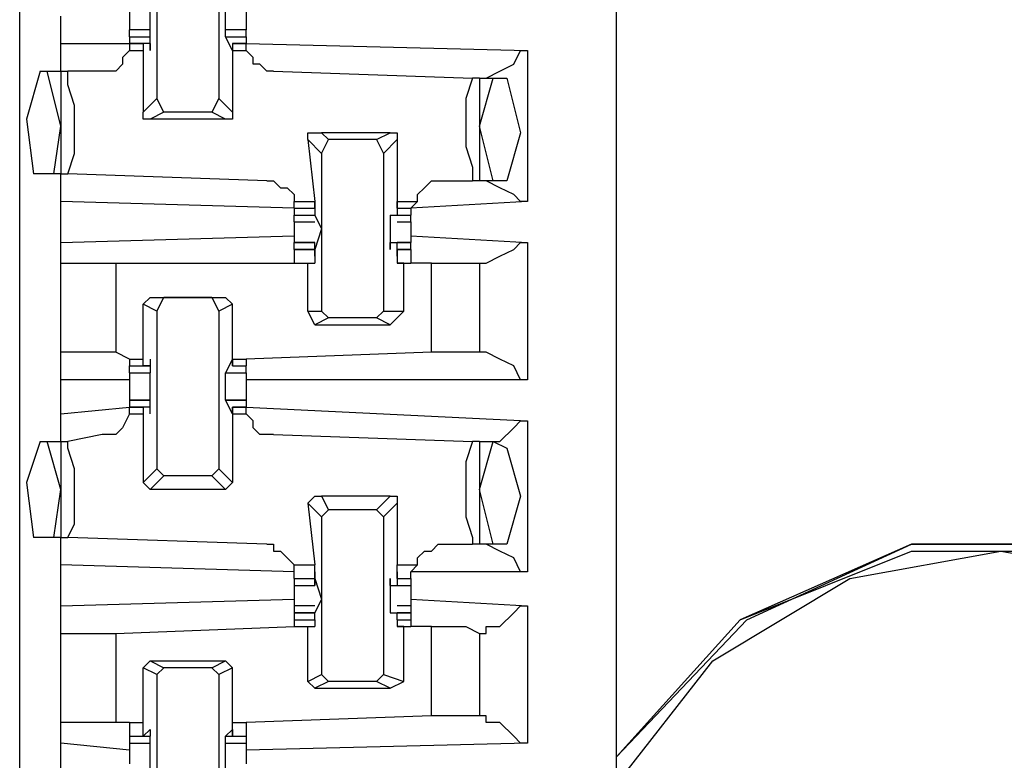
# Model space of a CAD drawing. Extents: x 0 to 4.41, y 0 to 2.94.
# Drawn here: x 2.36 to 2.5, y 0.81 to 0.92 of the extents above; entities that cross this region are included whole.
import ezdxf

# ---------------------------------------------------------------- set-up
doc = ezdxf.new("R2010")
doc.units = 0
doc.header["$MEASUREMENT"] = 0
doc.layers.get('0').update_dxf_attribs({"linetype": 'CONTINUOUS'})

msp = doc.modelspace()

# ---------------------------------------------------------------- linework, layer by layer
for p, q in [((2.44488, 0.51969), (2.44488, 2.43898)), ((2.35925, 0.52756), (2.35925, 2.43012)), ((2.37894, 0.92815), (2.37894, 0.90551)), ((2.3878, 0.92815), (2.3878, 0.90551)), ((2.36516, 0.91339), (2.36516, 0.91732)), ((2.375, 0.91634), (2.375, 0.91535)), ((2.37795, 0.91535), (2.375, 0.91535)), ((2.375, 0.91437), (2.375, 0.91535)), ((2.39173, 0.91535), (2.38878, 0.91535)), ((2.39173, 0.91634), (2.39173, 0.91535)), ((2.39173, 0.91437), (2.39173, 0.91535)), ((2.375, 0.91437), (2.37795, 0.91437)), ((2.375, 0.91437), (2.375, 0.91339)), ((2.37795, 0.91437), (2.37795, 0.91437)), ((2.37795, 0.91437), (2.37795, 0.91437)), ((2.37795, 0.91437), (2.37795, 0.91437)), ((2.37795, 0.9124), (2.37795, 0.91437)), ((2.38976, 0.9124), (2.38878, 0.91437)), ((2.38878, 0.91437), (2.38878, 0.91437)), ((2.38878, 0.91437), (2.38878, 0.91437)), ((2.38878, 0.91437), (2.38878, 0.91437)), ((2.38878, 0.91437), (2.39173, 0.91437)), ((2.39173, 0.91437), (2.39173, 0.91339)), ((2.36516, 0.91339), (2.375, 0.91339)), ((2.36516, 0.90945), (2.36516, 0.91339)), ((2.37795, 0.91339), (2.375, 0.91339)), ((2.375, 0.91339), (2.375, 0.91339)), ((2.375, 0.91339), (2.37697, 0.91339)), ((2.375, 0.91339), (2.375, 0.9124)), ((2.37795, 0.91339), (2.37697, 0.91339)), ((2.37697, 0.91339), (2.37697, 0.9124)), ((2.37795, 0.91339), (2.37795, 0.9124)), ((2.37795, 0.91339), (2.37795, 0.91339)), ((2.39173, 0.91339), (2.38976, 0.91339)), ((2.38976, 0.91339), (2.38976, 0.9124)), ((2.38976, 0.91339), (2.38976, 0.91339)), ((2.38976, 0.91339), (2.38976, 0.91339)), ((2.38976, 0.91339), (2.38976, 0.9124)), ((2.38976, 0.91339), (2.39173, 0.91339)), ((2.39173, 0.91339), (2.43209, 0.9124)), ((2.39173, 0.91339), (2.39173, 0.91339)), ((2.39173, 0.9124), (2.39173, 0.91339)), ((2.375, 0.9124), (2.37697, 0.9124)), ((2.37697, 0.9124), (2.37697, 0.90354)), ((2.37795, 0.9124), (2.37795, 0.9124)), ((2.38976, 0.9124), (2.38976, 0.90354)), ((2.38976, 0.9124), (2.38976, 0.9124)), ((2.38976, 0.9124), (2.39173, 0.9124)), ((2.43209, 0.9124), (2.43209, 0.89075)), ((2.3622, 0.90945), (2.36319, 0.90945)), ((2.36319, 0.90945), (2.36516, 0.90945)), ((2.36516, 0.90157), (2.36319, 0.90945)), ((2.36516, 0.90945), (2.36614, 0.90945)), ((2.36516, 0.90945), (2.36516, 0.89469)), ((2.37106, 0.90945), (2.36614, 0.90945)), ((2.39567, 0.90945), (2.42421, 0.90846)), ((2.4252, 0.90846), (2.42421, 0.90846)), ((2.4252, 0.90157), (2.42717, 0.90846)), ((2.4252, 0.90846), (2.42717, 0.90846)), ((2.4252, 0.90846), (2.4252, 0.8937)), ((2.42717, 0.90846), (2.42913, 0.90846)), ((2.37697, 0.90354), (2.37894, 0.90551)), ((2.37992, 0.90354), (2.37894, 0.90551)), ((2.3878, 0.90551), (2.38681, 0.90354)), ((2.3878, 0.90551), (2.38976, 0.90354)), ((2.37992, 0.90354), (2.37795, 0.90256)), ((2.38878, 0.90256), (2.37795, 0.90256)), ((2.38681, 0.90354), (2.37992, 0.90354)), ((2.38878, 0.90256), (2.38681, 0.90354)), ((2.36417, 0.89469), (2.36516, 0.90157)), ((2.42717, 0.8937), (2.4252, 0.90157)), ((2.40256, 0.90059), (2.40354, 0.89961)), ((2.4124, 0.90059), (2.40256, 0.90059)), ((2.41043, 0.89961), (2.4124, 0.90059)), ((2.40256, 0.89764), (2.40059, 0.89961)), ((2.40059, 0.89961), (2.40157, 0.89075)), ((2.40256, 0.89764), (2.40354, 0.89961)), ((2.41043, 0.89961), (2.40354, 0.89961)), ((2.41043, 0.89961), (2.41142, 0.89764)), ((2.41339, 0.89961), (2.41142, 0.89764)), ((2.41339, 0.89961), (2.41339, 0.89075)), ((2.40256, 0.89764), (2.40256, 0.875)), ((2.41142, 0.89764), (2.41142, 0.875)), ((2.36417, 0.89469), (2.36122, 0.89469)), ((2.36516, 0.89469), (2.36417, 0.89469)), ((2.36516, 0.89075), (2.36516, 0.89469)), ((2.36516, 0.89469), (2.36614, 0.89469)), ((2.39469, 0.8937), (2.36614, 0.89469)), ((2.41929, 0.8937), (2.42421, 0.8937)), ((2.4252, 0.8937), (2.42421, 0.8937)), ((2.42717, 0.8937), (2.4252, 0.8937)), ((2.42913, 0.8937), (2.42717, 0.8937)), ((2.39862, 0.88976), (2.36516, 0.89075)), ((2.36516, 0.88484), (2.36516, 0.89075)), ((2.39862, 0.89075), (2.40157, 0.89075)), ((2.39862, 0.88976), (2.39862, 0.89075)), ((2.40157, 0.88976), (2.40157, 0.89075)), ((2.40157, 0.88976), (2.40157, 0.89075)), ((2.40157, 0.89075), (2.40157, 0.88878)), ((2.40157, 0.89075), (2.40157, 0.89075)), ((2.41339, 0.89075), (2.41339, 0.88878)), ((2.41339, 0.88976), (2.41339, 0.89075)), ((2.41339, 0.88976), (2.41339, 0.89075)), ((2.41339, 0.89075), (2.41634, 0.89075)), ((2.41339, 0.89075), (2.41339, 0.89075)), ((2.43209, 0.89075), (2.41535, 0.88976)), ((2.41634, 0.89075), (2.41535, 0.88976)), ((2.39862, 0.88976), (2.40157, 0.88976)), ((2.39862, 0.88976), (2.39862, 0.88976)), ((2.39862, 0.88976), (2.40157, 0.88976)), ((2.39862, 0.88976), (2.39862, 0.88878)), ((2.39862, 0.88878), (2.40157, 0.88878)), ((2.39862, 0.8878), (2.39862, 0.88878)), ((2.40157, 0.88976), (2.40157, 0.88976)), ((2.40157, 0.88976), (2.40157, 0.88976)), ((2.40157, 0.88878), (2.40157, 0.88878)), ((2.40157, 0.88878), (2.40157, 0.88878)), ((2.40157, 0.88878), (2.40157, 0.88878)), ((2.4124, 0.88878), (2.4124, 0.88878)), ((2.4124, 0.88878), (2.4124, 0.88878)), ((2.4124, 0.88878), (2.41339, 0.88878)), ((2.41339, 0.88976), (2.41535, 0.88976)), ((2.41339, 0.88976), (2.41339, 0.88976)), ((2.41339, 0.88976), (2.41339, 0.88976)), ((2.41339, 0.88976), (2.41535, 0.88976)), ((2.41339, 0.88878), (2.41535, 0.88878)), ((2.41535, 0.88976), (2.41535, 0.88976)), ((2.41535, 0.88976), (2.41535, 0.88878)), ((2.41535, 0.8878), (2.41535, 0.88878)), ((2.39862, 0.8878), (2.40157, 0.8878)), ((2.39862, 0.8878), (2.39862, 0.88681)), ((2.41339, 0.8878), (2.41535, 0.8878)), ((2.41535, 0.8878), (2.41535, 0.88681)), ((2.36516, 0.88484), (2.39862, 0.88583)), ((2.41535, 0.88583), (2.43209, 0.88484)), ((2.36516, 0.88189), (2.36516, 0.88484)), ((2.40157, 0.88484), (2.39862, 0.88484)), ((2.39862, 0.88484), (2.40157, 0.88484)), ((2.39862, 0.88386), (2.39862, 0.88484)), ((2.40157, 0.88386), (2.40157, 0.88484)), ((2.40157, 0.88484), (2.40157, 0.88484)), ((2.40157, 0.88287), (2.40157, 0.88484)), ((2.4124, 0.88484), (2.41339, 0.88484)), ((2.4124, 0.88386), (2.4124, 0.88484)), ((2.41535, 0.88484), (2.41339, 0.88484)), ((2.41339, 0.88287), (2.41339, 0.88484)), ((2.41339, 0.88484), (2.41535, 0.88484)), ((2.41535, 0.88386), (2.41535, 0.88484)), ((2.43209, 0.88484), (2.43209, 0.86516)), ((2.40157, 0.88386), (2.39862, 0.88386)), ((2.39862, 0.88386), (2.40157, 0.88386)), ((2.39862, 0.88386), (2.39862, 0.88189)), ((2.40157, 0.88386), (2.40157, 0.88386)), ((2.40157, 0.88287), (2.40157, 0.88386)), ((2.40157, 0.88386), (2.40157, 0.88386)), ((2.40157, 0.88386), (2.40157, 0.88189)), ((2.40157, 0.88287), (2.40157, 0.88287)), ((2.40157, 0.88287), (2.40157, 0.88287)), ((2.4124, 0.88386), (2.4124, 0.88386)), ((2.41535, 0.88386), (2.41339, 0.88386)), ((2.41339, 0.88386), (2.41339, 0.88189)), ((2.41339, 0.88386), (2.41339, 0.88386)), ((2.41339, 0.88287), (2.41339, 0.88386)), ((2.41339, 0.88386), (2.41535, 0.88386)), ((2.41339, 0.88287), (2.41339, 0.88287)), ((2.41339, 0.88287), (2.41339, 0.88287)), ((2.41535, 0.88386), (2.41535, 0.88189)), ((2.36516, 0.86909), (2.36516, 0.88189)), ((2.37303, 0.88189), (2.39862, 0.88189)), ((2.37303, 0.88189), (2.37303, 0.86909)), ((2.39862, 0.88189), (2.40059, 0.88189)), ((2.39862, 0.88189), (2.40157, 0.88189)), ((2.40059, 0.88189), (2.40157, 0.88189)), ((2.40059, 0.88189), (2.40059, 0.88189)), ((2.40059, 0.875), (2.40059, 0.88189)), ((2.41437, 0.88189), (2.41339, 0.88189)), ((2.41339, 0.88189), (2.41339, 0.88189)), ((2.41339, 0.88189), (2.41535, 0.88189)), ((2.41437, 0.875), (2.41437, 0.88189)), ((2.41437, 0.88189), (2.41535, 0.88189)), ((2.41831, 0.88189), (2.41535, 0.88189)), ((2.41831, 0.86909), (2.41831, 0.88189)), ((2.4252, 0.88189), (2.4252, 0.86909)), ((2.4252, 0.88189), (2.42618, 0.88189)), ((2.37697, 0.87598), (2.37795, 0.87697)), ((2.37894, 0.875), (2.37697, 0.87598)), ((2.37697, 0.86811), (2.37697, 0.87598)), ((2.37795, 0.87697), (2.37992, 0.87697)), ((2.37795, 0.87697), (2.38878, 0.87697)), ((2.37894, 0.875), (2.37992, 0.87697)), ((2.38681, 0.87697), (2.37992, 0.87697)), ((2.38681, 0.87697), (2.3878, 0.875)), ((2.38681, 0.87697), (2.38878, 0.87697)), ((2.38976, 0.87598), (2.3878, 0.875)), ((2.38878, 0.87697), (2.38976, 0.87598)), ((2.38976, 0.86811), (2.38976, 0.87598)), ((2.37894, 0.875), (2.37894, 0.85236)), ((2.3878, 0.875), (2.3878, 0.85236)), ((2.40059, 0.875), (2.40256, 0.875)), ((2.40157, 0.87303), (2.40059, 0.875)), ((2.40354, 0.87402), (2.40256, 0.875)), ((2.41142, 0.875), (2.41043, 0.87402)), ((2.41142, 0.875), (2.41437, 0.875)), ((2.4124, 0.87303), (2.41437, 0.875)), ((2.40354, 0.87402), (2.40157, 0.87303)), ((2.40157, 0.87303), (2.4124, 0.87303)), ((2.41043, 0.87402), (2.40354, 0.87402)), ((2.4124, 0.87303), (2.41043, 0.87402)), ((2.36516, 0.86516), (2.36516, 0.86909)), ((2.375, 0.86811), (2.37303, 0.86909)), ((2.41831, 0.86909), (2.39173, 0.86811)), ((2.42618, 0.86909), (2.4252, 0.86909)), ((2.375, 0.86811), (2.375, 0.86811)), ((2.375, 0.86811), (2.37697, 0.86811)), ((2.375, 0.86811), (2.37697, 0.86811)), ((2.375, 0.86811), (2.375, 0.86713)), ((2.37697, 0.86811), (2.37697, 0.86811)), ((2.37697, 0.86811), (2.37697, 0.86811)), ((2.37697, 0.86713), (2.37697, 0.86811)), ((2.37795, 0.86811), (2.37795, 0.86713)), ((2.37795, 0.86811), (2.37795, 0.86811)), ((2.37795, 0.86811), (2.37795, 0.86614)), ((2.37795, 0.86811), (2.37795, 0.86811)), ((2.38976, 0.86811), (2.38878, 0.86614)), ((2.38976, 0.86811), (2.38976, 0.86811)), ((2.38976, 0.86811), (2.38976, 0.86713)), ((2.38976, 0.86713), (2.38976, 0.86811)), ((2.38976, 0.86811), (2.38976, 0.86811)), ((2.38976, 0.86811), (2.38976, 0.86811)), ((2.38976, 0.86811), (2.39173, 0.86811)), ((2.38976, 0.86811), (2.38976, 0.86811)), ((2.38976, 0.86811), (2.39173, 0.86811)), ((2.39173, 0.86811), (2.39173, 0.86713)), ((2.375, 0.86713), (2.37795, 0.86713)), ((2.375, 0.86713), (2.37697, 0.86713)), ((2.375, 0.86614), (2.375, 0.86713)), ((2.375, 0.86614), (2.37795, 0.86614)), ((2.375, 0.86614), (2.37795, 0.86614)), ((2.37795, 0.86713), (2.37697, 0.86713)), ((2.37795, 0.86614), (2.37795, 0.86614)), ((2.37795, 0.86614), (2.37795, 0.86614)), ((2.37795, 0.86614), (2.37795, 0.86614)), ((2.38878, 0.86614), (2.39173, 0.86614)), ((2.38878, 0.86614), (2.38878, 0.86614)), ((2.38878, 0.86614), (2.38878, 0.86614)), ((2.38878, 0.86614), (2.38878, 0.86614)), ((2.38878, 0.86614), (2.39173, 0.86614)), ((2.38976, 0.86713), (2.39173, 0.86713)), ((2.38976, 0.86713), (2.38976, 0.86713)), ((2.38976, 0.86713), (2.39173, 0.86713)), ((2.39173, 0.86614), (2.39173, 0.86713)), ((2.36516, 0.86024), (2.36516, 0.86516)), ((2.375, 0.86516), (2.36516, 0.86516)), ((2.43209, 0.86516), (2.39173, 0.86516)), ((2.37795, 0.8622), (2.375, 0.8622)), ((2.375, 0.8622), (2.37795, 0.8622)), ((2.375, 0.8622), (2.375, 0.86122)), ((2.37795, 0.8622), (2.37795, 0.8622)), ((2.37795, 0.8622), (2.37795, 0.8622)), ((2.37795, 0.8622), (2.37795, 0.8622)), ((2.37795, 0.86024), (2.37795, 0.8622)), ((2.39173, 0.8622), (2.38878, 0.8622)), ((2.38976, 0.86024), (2.38878, 0.8622)), ((2.38878, 0.8622), (2.38878, 0.8622)), ((2.38878, 0.8622), (2.38878, 0.8622)), ((2.38878, 0.8622), (2.38878, 0.8622)), ((2.38878, 0.8622), (2.39173, 0.8622)), ((2.39173, 0.8622), (2.39173, 0.86122)), ((2.36516, 0.86024), (2.375, 0.86122)), ((2.36516, 0.8563), (2.36516, 0.86024)), ((2.37795, 0.86122), (2.375, 0.86122)), ((2.375, 0.86024), (2.375, 0.86122)), ((2.375, 0.86122), (2.37697, 0.86122)), ((2.375, 0.86024), (2.375, 0.86024)), ((2.375, 0.86024), (2.37697, 0.86024)), ((2.37795, 0.86122), (2.37697, 0.86122)), ((2.37697, 0.86122), (2.37697, 0.86024)), ((2.37697, 0.86024), (2.37697, 0.85039)), ((2.37795, 0.86024), (2.37795, 0.86122)), ((2.37795, 0.86024), (2.37795, 0.86024)), ((2.37795, 0.86024), (2.37795, 0.86024)), ((2.39173, 0.86122), (2.38976, 0.86122)), ((2.38976, 0.86122), (2.38976, 0.86024)), ((2.38976, 0.86122), (2.38976, 0.86122)), ((2.38976, 0.86024), (2.38976, 0.86122)), ((2.38976, 0.86122), (2.39173, 0.86122)), ((2.38976, 0.86024), (2.38976, 0.85039)), ((2.38976, 0.86024), (2.38976, 0.86024)), ((2.38976, 0.86024), (2.38976, 0.86024)), ((2.38976, 0.86024), (2.39173, 0.86024)), ((2.39173, 0.86122), (2.43209, 0.85925)), ((2.39173, 0.86122), (2.39173, 0.86122)), ((2.39173, 0.86024), (2.39173, 0.86122)), ((2.43209, 0.85925), (2.43209, 0.8376)), ((2.3622, 0.8563), (2.36319, 0.8563)), ((2.36319, 0.8563), (2.36516, 0.8563)), ((2.36516, 0.84941), (2.36319, 0.8563)), ((2.36516, 0.8563), (2.36614, 0.8563)), ((2.36516, 0.8563), (2.36516, 0.84252)), ((2.37106, 0.85728), (2.36614, 0.8563)), ((2.39567, 0.85728), (2.42421, 0.8563)), ((2.4252, 0.8563), (2.42421, 0.8563)), ((2.4252, 0.84941), (2.42717, 0.8563)), ((2.4252, 0.8563), (2.42717, 0.8563)), ((2.4252, 0.8563), (2.4252, 0.84154)), ((2.42717, 0.8563), (2.42913, 0.85531)), ((2.37697, 0.85039), (2.37894, 0.85236)), ((2.37992, 0.85138), (2.37894, 0.85236)), ((2.3878, 0.85236), (2.38681, 0.85138)), ((2.3878, 0.85236), (2.38976, 0.85039)), ((2.37795, 0.84941), (2.37697, 0.85039)), ((2.37992, 0.85138), (2.37795, 0.84941)), ((2.38681, 0.85138), (2.37992, 0.85138)), ((2.38878, 0.84941), (2.38681, 0.85138)), ((2.38976, 0.85039), (2.38878, 0.84941)), ((2.36417, 0.84252), (2.36516, 0.84941)), ((2.38878, 0.84941), (2.37795, 0.84941)), ((2.42717, 0.84154), (2.4252, 0.84941)), ((2.40256, 0.84547), (2.40059, 0.84744)), ((2.40059, 0.84744), (2.40157, 0.83858)), ((2.40256, 0.84843), (2.40354, 0.84646)), ((2.4124, 0.84843), (2.40256, 0.84843)), ((2.41043, 0.84646), (2.4124, 0.84843)), ((2.41339, 0.84744), (2.41142, 0.84547)), ((2.41339, 0.84744), (2.41339, 0.83858)), ((2.40256, 0.84547), (2.40354, 0.84646)), ((2.41043, 0.84646), (2.40354, 0.84646)), ((2.41043, 0.84646), (2.41142, 0.84547)), ((2.40256, 0.84547), (2.40256, 0.82283)), ((2.41142, 0.84547), (2.41142, 0.82283)), ((2.36417, 0.84252), (2.36122, 0.84252)), ((2.36516, 0.84252), (2.36417, 0.84252)), ((2.36516, 0.83858), (2.36516, 0.84252)), ((2.36516, 0.84252), (2.36614, 0.84252)), ((2.39469, 0.84154), (2.36614, 0.84252)), ((2.41929, 0.84154), (2.42421, 0.84154)), ((2.4252, 0.84154), (2.42421, 0.84154)), ((2.42717, 0.84154), (2.4252, 0.84154)), ((2.42913, 0.84154), (2.42717, 0.84154)), ((2.39862, 0.8376), (2.36516, 0.83858)), ((2.36516, 0.83268), (2.36516, 0.83858)), ((2.39862, 0.83858), (2.40157, 0.83858)), ((2.39862, 0.8376), (2.39862, 0.83858)), ((2.39862, 0.83661), (2.39862, 0.8376)), ((2.40157, 0.83661), (2.40157, 0.83858)), ((2.40157, 0.8376), (2.40157, 0.83661)), ((2.40157, 0.8376), (2.40157, 0.8376)), ((2.40157, 0.8376), (2.40157, 0.8376)), ((2.40157, 0.8376), (2.40157, 0.83563)), ((2.40157, 0.8376), (2.40157, 0.8376)), ((2.41339, 0.83661), (2.41339, 0.83858)), ((2.41339, 0.83858), (2.41634, 0.83858)), ((2.41339, 0.8376), (2.41339, 0.83563)), ((2.41339, 0.8376), (2.41339, 0.8376)), ((2.41339, 0.8376), (2.41339, 0.8376)), ((2.41339, 0.8376), (2.41339, 0.83661)), ((2.41339, 0.8376), (2.41339, 0.8376)), ((2.41634, 0.83858), (2.41535, 0.8376)), ((2.43209, 0.8376), (2.41535, 0.8376)), ((2.41535, 0.83661), (2.41535, 0.8376)), ((2.39862, 0.83661), (2.40157, 0.83661)), ((2.39862, 0.83661), (2.40157, 0.83661)), ((2.39862, 0.83661), (2.39862, 0.83563)), ((2.40157, 0.83563), (2.40157, 0.83661)), ((2.40157, 0.83661), (2.40157, 0.83661)), ((2.4124, 0.83661), (2.4124, 0.83661)), ((2.4124, 0.83563), (2.4124, 0.83661)), ((2.41339, 0.83661), (2.41535, 0.83661)), ((2.41339, 0.83661), (2.41535, 0.83661)), ((2.41535, 0.83661), (2.41535, 0.83563)), ((2.39862, 0.83563), (2.40157, 0.83563)), ((2.39862, 0.83563), (2.40157, 0.83563)), ((2.40157, 0.83563), (2.40157, 0.83563)), ((2.4124, 0.83563), (2.41339, 0.83563)), ((2.41339, 0.83563), (2.41535, 0.83563)), ((2.41339, 0.83563), (2.41535, 0.83563)), ((2.36516, 0.83268), (2.39862, 0.83366)), ((2.39862, 0.83366), (2.39862, 0.83268)), ((2.41535, 0.83366), (2.43209, 0.83268)), ((2.41535, 0.83366), (2.41535, 0.83268)), ((2.36516, 0.82874), (2.36516, 0.83268)), ((2.40157, 0.83268), (2.39862, 0.83268)), ((2.39862, 0.83268), (2.39862, 0.83169)), ((2.41535, 0.83268), (2.41339, 0.83268)), ((2.41535, 0.83268), (2.41535, 0.83169)), ((2.43209, 0.83268), (2.43209, 0.81299)), ((2.40157, 0.83169), (2.39862, 0.83169)), ((2.39862, 0.83169), (2.40157, 0.83169)), ((2.39862, 0.83169), (2.39862, 0.83169)), ((2.39862, 0.83169), (2.39862, 0.83071)), ((2.39862, 0.83071), (2.40157, 0.83071)), ((2.39862, 0.83071), (2.39862, 0.82972)), ((2.40157, 0.83169), (2.40157, 0.83169)), ((2.40157, 0.83169), (2.40157, 0.83169)), ((2.40157, 0.83169), (2.40157, 0.83169)), ((2.40157, 0.83071), (2.40157, 0.83169)), ((2.40157, 0.83071), (2.40157, 0.83071)), ((2.40157, 0.83071), (2.40157, 0.83071)), ((2.40157, 0.83071), (2.40157, 0.83071)), ((2.40157, 0.83071), (2.40157, 0.82972)), ((2.40157, 0.83071), (2.40157, 0.83071)), ((2.4124, 0.83169), (2.41339, 0.83169)), ((2.4124, 0.83169), (2.4124, 0.83169)), ((2.4124, 0.83169), (2.4124, 0.83169)), ((2.41535, 0.83169), (2.41339, 0.83169)), ((2.41339, 0.83071), (2.41339, 0.83169)), ((2.41339, 0.83169), (2.41535, 0.83169)), ((2.41339, 0.83071), (2.41339, 0.82972)), ((2.41339, 0.83071), (2.41339, 0.83071)), ((2.41339, 0.83071), (2.41339, 0.83071)), ((2.41339, 0.83071), (2.41339, 0.83071)), ((2.41339, 0.83071), (2.41535, 0.83071)), ((2.41339, 0.83071), (2.41339, 0.83071)), ((2.41535, 0.83169), (2.41535, 0.83071)), ((2.41535, 0.83169), (2.41535, 0.83169)), ((2.41535, 0.83071), (2.41535, 0.82972)), ((2.37303, 0.82874), (2.39862, 0.82972)), ((2.39862, 0.82972), (2.40059, 0.82972)), ((2.39862, 0.82972), (2.40157, 0.82972)), ((2.40059, 0.82972), (2.40157, 0.82972)), ((2.40059, 0.82972), (2.40059, 0.82972)), ((2.40059, 0.82185), (2.40059, 0.82972)), ((2.41437, 0.82972), (2.41339, 0.82972)), ((2.41339, 0.82972), (2.41339, 0.82972)), ((2.41339, 0.82972), (2.41535, 0.82972)), ((2.41437, 0.82185), (2.41437, 0.82972)), ((2.41437, 0.82972), (2.41535, 0.82972)), ((2.41831, 0.82972), (2.41535, 0.82972)), ((2.41831, 0.81693), (2.41831, 0.82972)), ((2.36516, 0.81594), (2.36516, 0.82874)), ((2.37303, 0.82874), (2.37303, 0.81594)), ((2.4252, 0.82874), (2.4252, 0.81693)), ((2.4252, 0.82874), (2.42618, 0.82874)), ((2.37697, 0.82382), (2.37795, 0.8248)), ((2.37894, 0.82283), (2.37697, 0.82382)), ((2.37697, 0.81594), (2.37697, 0.82382)), ((2.37795, 0.8248), (2.37992, 0.82382)), ((2.37795, 0.8248), (2.38878, 0.8248)), ((2.37894, 0.82283), (2.37992, 0.82382)), ((2.38681, 0.82382), (2.37992, 0.82382)), ((2.38681, 0.82382), (2.38878, 0.8248)), ((2.38681, 0.82382), (2.3878, 0.82283)), ((2.38976, 0.82382), (2.3878, 0.82283)), ((2.38878, 0.8248), (2.38976, 0.82382)), ((2.38976, 0.81594), (2.38976, 0.82382)), ((2.37894, 0.82283), (2.37894, 0.8002)), ((2.3878, 0.82283), (2.3878, 0.8002)), ((2.40059, 0.82185), (2.40256, 0.82283)), ((2.40354, 0.82185), (2.40256, 0.82283)), ((2.41142, 0.82283), (2.41043, 0.82185)), ((2.41142, 0.82283), (2.41437, 0.82185)), ((2.40157, 0.82087), (2.40059, 0.82185)), ((2.40354, 0.82185), (2.40157, 0.82087)), ((2.40157, 0.82087), (2.4124, 0.82087)), ((2.41043, 0.82185), (2.40354, 0.82185)), ((2.4124, 0.82087), (2.41043, 0.82185)), ((2.4124, 0.82087), (2.41437, 0.82185)), ((2.41831, 0.81693), (2.39173, 0.81594)), ((2.42618, 0.81693), (2.4252, 0.81693)), ((2.36516, 0.81299), (2.36516, 0.81594)), ((2.375, 0.81594), (2.37303, 0.81594)), ((2.375, 0.81594), (2.375, 0.81594)), ((2.375, 0.81594), (2.37697, 0.81594)), ((2.375, 0.81594), (2.37697, 0.81594)), ((2.375, 0.81594), (2.375, 0.81398)), ((2.37697, 0.81594), (2.37697, 0.81594)), ((2.37697, 0.81594), (2.37697, 0.81594)), ((2.37697, 0.81398), (2.37697, 0.81594)), ((2.37795, 0.81496), (2.37697, 0.81398)), ((2.37795, 0.81496), (2.37795, 0.81496)), ((2.37795, 0.81496), (2.37795, 0.81496)), ((2.37795, 0.81496), (2.37795, 0.81398)), ((2.37795, 0.81496), (2.37795, 0.81496)), ((2.38976, 0.81496), (2.38878, 0.81398)), ((2.38976, 0.81398), (2.38976, 0.81594)), ((2.38976, 0.81594), (2.38976, 0.81594)), ((2.38976, 0.81594), (2.38976, 0.81594)), ((2.38976, 0.81594), (2.39173, 0.81594)), ((2.38976, 0.81594), (2.39173, 0.81594)), ((2.38976, 0.81496), (2.38976, 0.81496)), ((2.38976, 0.81496), (2.38976, 0.81496)), ((2.38976, 0.81496), (2.38976, 0.81398)), ((2.38976, 0.81496), (2.38976, 0.81496)), ((2.39173, 0.81594), (2.39173, 0.81398)), ((2.375, 0.81398), (2.37795, 0.81398)), ((2.375, 0.81398), (2.37697, 0.81398)), ((2.375, 0.81398), (2.37795, 0.81398)), ((2.375, 0.81398), (2.375, 0.81398)), ((2.375, 0.81398), (2.375, 0.81299)), ((2.37795, 0.81398), (2.37795, 0.81398)), ((2.37795, 0.81398), (2.37795, 0.81398)), ((2.37795, 0.81398), (2.37795, 0.81398)), ((2.38878, 0.81398), (2.38878, 0.81398)), ((2.38878, 0.81398), (2.38878, 0.81398)), ((2.38878, 0.81398), (2.38878, 0.81398)), ((2.38878, 0.81398), (2.39173, 0.81398)), ((2.38976, 0.81398), (2.39173, 0.81398)), ((2.38976, 0.81398), (2.39173, 0.81398)), ((2.39173, 0.81398), (2.39173, 0.81299)), ((2.39173, 0.81398), (2.39173, 0.81398)), ((2.36516, 0.80807), (2.36516, 0.81299)), ((2.375, 0.81201), (2.36516, 0.81299)), ((2.375, 0.81299), (2.37795, 0.81299)), ((2.375, 0.81299), (2.375, 0.81201)), ((2.38878, 0.81299), (2.39173, 0.81299)), ((2.43209, 0.81299), (2.39173, 0.81201)), ((2.39173, 0.81299), (2.39173, 0.81201))]:
    msp.add_line(p, q)
for points in [[(2.375, 0.91831), (2.375, 0.91732), (2.375, 0.91634)], [(2.37795, 0.91437), (2.37795, 0.91634), (2.37795, 0.91929)], [(2.38878, 0.91437), (2.38878, 0.91634), (2.38878, 0.91929)], [(2.39173, 0.91831), (2.39173, 0.91732), (2.39173, 0.91634)], [(2.375, 0.9124), (2.37402, 0.91142), (2.37402, 0.91043), (2.37303, 0.90945), (2.37205, 0.90945), (2.37106, 0.90945)], [(2.39567, 0.90945), (2.39469, 0.90945), (2.3937, 0.91043), (2.39272, 0.91043), (2.39272, 0.91142), (2.39173, 0.9124)], [(2.42618, 0.90846), (2.42815, 0.90945), (2.43012, 0.91043), (2.4311, 0.9124), (2.43209, 0.9124)], [(2.3622, 0.90945), (2.36024, 0.90256), (2.36122, 0.89469)], [(2.36614, 0.89469), (2.36713, 0.89764), (2.36713, 0.90157), (2.36713, 0.90453), (2.36614, 0.90748), (2.36614, 0.90945)], [(2.42421, 0.90846), (2.42323, 0.90551), (2.42323, 0.90157), (2.42323, 0.89862), (2.42421, 0.89567), (2.42421, 0.8937)], [(2.42913, 0.90846), (2.4311, 0.90059), (2.42913, 0.8937)], [(2.37795, 0.90256), (2.37697, 0.90256), (2.37697, 0.90354)], [(2.38976, 0.90354), (2.38976, 0.90256), (2.38878, 0.90256)], [(2.40059, 0.89961), (2.40059, 0.90059), (2.40157, 0.90059), (2.40256, 0.90059)], [(2.4124, 0.90059), (2.41339, 0.90059), (2.41339, 0.89961)], [(2.39469, 0.8937), (2.39567, 0.8937), (2.39665, 0.89272), (2.39764, 0.89272), (2.39862, 0.89173), (2.39862, 0.89075)], [(2.41634, 0.89075), (2.41634, 0.89173), (2.41732, 0.89272), (2.41831, 0.8937), (2.41929, 0.8937)], [(2.43209, 0.89075), (2.4311, 0.89075), (2.43012, 0.89173), (2.42815, 0.89272), (2.42618, 0.8937)], [(2.40157, 0.88878), (2.40256, 0.88681), (2.40157, 0.88386)], [(2.4124, 0.88878), (2.4124, 0.88681), (2.4124, 0.88386)], [(2.39862, 0.88681), (2.39862, 0.88583), (2.39862, 0.88484)], [(2.41535, 0.88681), (2.41535, 0.88583), (2.41535, 0.88484)], [(2.42618, 0.88189), (2.42815, 0.88287), (2.43012, 0.88386), (2.4311, 0.88484), (2.43209, 0.88484)], [(2.36516, 0.88189), (2.36713, 0.88189), (2.37303, 0.88189)], [(2.41831, 0.88189), (2.42323, 0.88189), (2.4252, 0.88189)], [(2.37303, 0.86909), (2.36713, 0.86909), (2.36516, 0.86909)], [(2.4252, 0.86909), (2.42323, 0.86909), (2.41831, 0.86909)], [(2.43209, 0.86516), (2.4311, 0.86516), (2.43012, 0.86713), (2.42815, 0.86811), (2.42618, 0.86909)], [(2.375, 0.86614), (2.375, 0.86516), (2.375, 0.86417)], [(2.37795, 0.8622), (2.37795, 0.86417), (2.37795, 0.86614)], [(2.38878, 0.8622), (2.38878, 0.86417), (2.38878, 0.86614)], [(2.39173, 0.86614), (2.39173, 0.86516), (2.39173, 0.86417)], [(2.375, 0.86417), (2.375, 0.86319), (2.375, 0.8622)], [(2.39173, 0.86417), (2.39173, 0.86319), (2.39173, 0.8622)], [(2.375, 0.86024), (2.37402, 0.85827), (2.37303, 0.85728), (2.37205, 0.85728), (2.37106, 0.85728)], [(2.39567, 0.85728), (2.39469, 0.85728), (2.3937, 0.85728), (2.39272, 0.85827), (2.39272, 0.85925), (2.39173, 0.86024)], [(2.42618, 0.8563), (2.42815, 0.8563), (2.43012, 0.85827), (2.4311, 0.85925), (2.43209, 0.85925)], [(2.3622, 0.8563), (2.36024, 0.85039), (2.36122, 0.84252)], [(2.36614, 0.84252), (2.36713, 0.84449), (2.36713, 0.84843), (2.36713, 0.85236), (2.36614, 0.85531), (2.36614, 0.8563)], [(2.42421, 0.8563), (2.42323, 0.85335), (2.42323, 0.84941), (2.42323, 0.84547), (2.42421, 0.84252), (2.42421, 0.84154)], [(2.42913, 0.85531), (2.4311, 0.84843), (2.42913, 0.84154)], [(2.40059, 0.84744), (2.40157, 0.84843), (2.40256, 0.84843)], [(2.4124, 0.84843), (2.41339, 0.84843), (2.41339, 0.84744)], [(2.39469, 0.84154), (2.39567, 0.84154), (2.39567, 0.84055), (2.39665, 0.84055), (2.39764, 0.83957), (2.39862, 0.83858)], [(2.41634, 0.83858), (2.41634, 0.83957), (2.41732, 0.84055), (2.41831, 0.84055), (2.41929, 0.84154)], [(2.43209, 0.8376), (2.4311, 0.8376), (2.43012, 0.83957), (2.42815, 0.84055), (2.42618, 0.84154)], [(2.44488, 0.81102), (2.46358, 0.83071), (2.4872, 0.84154), (2.51378, 0.84154), (2.5374, 0.83071), (2.55512, 0.81102)], [(2.55512, 0.81102), (2.5374, 0.83071), (2.51378, 0.84154), (2.4872, 0.84154), (2.4626, 0.83071), (2.44488, 0.81102)], [(2.44488, 0.80709), (2.45866, 0.8248), (2.47835, 0.83661), (2.5, 0.84055), (2.52264, 0.83661), (2.54134, 0.8248), (2.55512, 0.80709)], [(2.44488, 0.81102), (2.4626, 0.83071), (2.4872, 0.84055), (2.51378, 0.84055), (2.5374, 0.83071), (2.55512, 0.81102)], [(2.40157, 0.83661), (2.40256, 0.83366), (2.40157, 0.83169)], [(2.4124, 0.83661), (2.4124, 0.83366), (2.4124, 0.83169)], [(2.39862, 0.83563), (2.39862, 0.83465), (2.39862, 0.83366)], [(2.41535, 0.83563), (2.41535, 0.83465), (2.41535, 0.83366)], [(2.42618, 0.82874), (2.42618, 0.82972), (2.42815, 0.82972), (2.43012, 0.83169), (2.4311, 0.83268), (2.43209, 0.83268)], [(2.41831, 0.82972), (2.42323, 0.82972), (2.4252, 0.82874)], [(2.36516, 0.82874), (2.36713, 0.82874), (2.37303, 0.82874)], [(2.4252, 0.81693), (2.42323, 0.81693), (2.41831, 0.81693)], [(2.43209, 0.81299), (2.4311, 0.81299), (2.43012, 0.81398), (2.42815, 0.81594), (2.42618, 0.81594), (2.42618, 0.81693)], [(2.37303, 0.81594), (2.36713, 0.81594), (2.36516, 0.81594)], [(2.37795, 0.80906), (2.37795, 0.81201), (2.37795, 0.81398)], [(2.38878, 0.80906), (2.38878, 0.81201), (2.38878, 0.81398)], [(2.375, 0.81201), (2.375, 0.81102), (2.375, 0.81004)], [(2.39173, 0.81201), (2.39173, 0.81102), (2.39173, 0.81004)]]:
    msp.add_lwpolyline(points)

doc.saveas('drawing.dxf')
